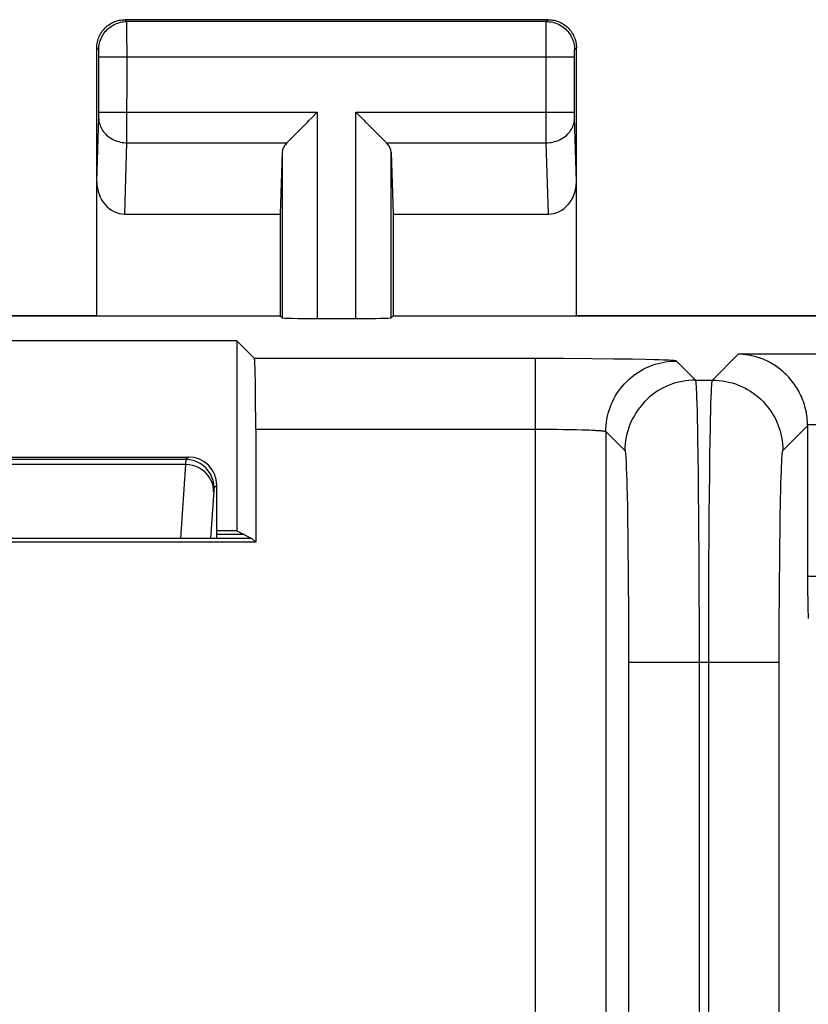
# Model space of a CAD drawing. Units: millimetres. Extents: x -22.4 to 22.4, y -24.5 to 24.5.
# Drawn here: x 0.1 to 5.7, y 17.5 to 24.5 of the extents above; entities that cross this region are included whole.
import ezdxf

# ---------------------------------------------------------------- set-up
doc = ezdxf.new("R2010")
doc.units = ezdxf.units.MM
doc.header["$LTSCALE"] = 16.335
doc.layers.get('0').update_dxf_attribs({"linetype": 'CONTINUOUS'})
for name, color, linetype in [('ASSI', 7, 'CONTINUOUS'), ('DRAFT', 7, 'CONTINUOUS'), ('RACCORDO', 7, 'CONTINUOUS')]:
    doc.layers.add(name, color=color, linetype=linetype)

msp = doc.modelspace()

# ---------------------------------------------------------------- linework, layer by layer
at = {"color": 250, "linetype": 'CONTINUOUS'}
for p, q in [((0.8631, 24.4868), (0.85, 24.5)), ((3.8369, 24.4868), (3.85, 24.5)), ((3.8369, 24.4868), (0.8631, 24.4868)), ((0.8633, 24.4789), (0.8633, 24.4837)), ((0.8635, 24.4677), (0.8633, 24.4789)), ((0.8637, 24.4162), (0.8635, 24.4677)), ((3.8361, 24.3288), (3.8363, 24.4318)), ((3.8363, 24.4318), (3.8365, 24.4677)), ((3.8365, 24.4677), (3.8367, 24.4789)), ((0.864, 24.2369), (0.8637, 24.4162)), ((0.6632, 24.2869), (0.65, 24.3)), ((3.836, 23.8334), (3.8361, 24.3288)), ((4.0368, 24.2869), (4.05, 24.3)), ((0.6636, 24.2799), (0.6635, 24.2821)), ((0.6637, 24.2773), (0.6636, 24.2799)), ((0.6638, 24.2727), (0.6637, 24.2773)), ((0.6639, 24.2656), (0.6638, 24.2727)), ((0.664, 24.2553), (0.6639, 24.2656)), ((0.664, 24.2439), (0.664, 24.2553)), ((0.664, 23.8378), (0.664, 24.2439)), ((0.664, 24.2369), (4.036, 24.2369)), ((0.8637, 23.646), (0.864, 24.2369)), ((4.036, 24.2508), (4.0361, 24.2616)), ((4.036, 24.2369), (4.036, 24.2508)), ((4.036, 23.8357), (4.036, 24.2369)), ((4.0361, 24.2616), (4.0362, 24.2693)), ((4.0362, 24.2693), (4.0363, 24.2743)), ((4.0363, 24.2773), (4.0364, 24.2799)), ((4.0363, 24.2743), (4.0363, 24.2773)), ((0.65, 23.3516), (0.6637, 23.8034)), ((0.6637, 23.8075), (0.6638, 23.8122)), ((0.6637, 23.8034), (0.6637, 23.8075)), ((0.6638, 23.8122), (0.6639, 23.8157)), ((0.6639, 23.8157), (0.664, 23.8252)), ((0.664, 23.8443), (2.2131, 23.8443)), ((0.664, 23.8252), (0.664, 23.8378)), ((2.2131, 23.8443), (2.2131, 22.3825)), ((2.4869, 22.3825), (2.4869, 23.8443)), ((2.4869, 23.8443), (4.036, 23.8443)), ((3.8361, 23.71), (3.836, 23.8334)), ((4.0361, 23.8232), (4.036, 23.8357)), ((4.0362, 23.8139), (4.0361, 23.8232)), ((4.0363, 23.8075), (4.0362, 23.8139)), ((4.0363, 23.8034), (4.0363, 23.8075)), ((4.05, 23.3516), (4.0363, 23.8034)), ((3.8364, 23.6278), (3.8361, 23.71)), ((0.8483, 23.1226), (0.8636, 23.6278)), ((0.8636, 23.6278), (0.8637, 23.646)), ((0.8636, 23.6278), (1.9966, 23.6278)), ((2.7034, 23.6278), (3.8364, 23.6278)), ((3.8517, 23.1226), (3.8364, 23.6278)), ((1.9632, 23.5582), (1.9632, 22.3868)), ((2.7368, 22.3868), (2.7368, 23.5582)), ((5.0138, 21.9456), (5.1976, 22.1293)), ((7.55, 22.1293), (5.1976, 22.1293)), ((3.9624, 22.0975), (1.7676, 22.0979)), ((3.7587, 22.0979), (3.7587, 14.5716)), ((4.1602, 22.0964), (3.9624, 22.0975)), ((4.3122, 22.095), (4.1602, 22.0964)), ((4.4471, 22.0931), (4.3122, 22.095)), ((4.5404, 22.0913), (4.4471, 22.0931)), ((4.6008, 22.0898), (4.5404, 22.0913)), ((4.6361, 22.0888), (4.6008, 22.0898)), ((4.6673, 22.0877), (4.6361, 22.0888)), ((4.7585, 22.0807), (4.8937, 21.9456)), ((4.8937, 21.9456), (5.0138, 21.9456)), ((4.9007, 21.8614), (4.9022, 21.8229)), ((4.9022, 21.8229), (4.9037, 21.7774)), ((4.9037, 21.7774), (4.9052, 21.7251)), ((5.0023, 21.7251), (5.0038, 21.7774)), ((5.0038, 21.7774), (5.0052, 21.8229)), ((4.9052, 21.7251), (4.9066, 21.6661)), ((5.0009, 21.6661), (5.0023, 21.7251)), ((4.9066, 21.6661), (4.9079, 21.6008)), ((4.9996, 21.6008), (5.0009, 21.6661)), ((1.7762, 21.598), (3.8096, 21.5979)), ((3.8096, 21.5979), (3.8606, 21.5976)), ((3.8606, 21.5976), (3.9108, 21.5971)), ((3.9108, 21.5971), (3.9595, 21.5965)), ((3.9595, 21.5965), (4.006, 21.5957)), ((4.006, 21.5957), (4.0497, 21.5947)), ((4.0497, 21.5947), (4.0902, 21.5936)), ((4.0902, 21.5936), (4.1152, 21.5927)), ((4.1152, 21.5927), (4.1385, 21.5918)), ((4.1385, 21.5918), (4.1601, 21.5909)), ((4.2586, 21.5808), (4.2586, 15.0716)), ((4.2586, 21.5808), (4.3937, 21.4456)), ((4.9079, 21.6008), (4.9092, 21.5294)), ((4.9983, 21.5294), (4.9996, 21.6008)), ((5.5137, 21.4456), (5.6889, 21.6208)), ((7.75, 21.6294), (5.6888, 21.6294)), ((4.9092, 21.5294), (4.911, 21.4113)), ((4.9965, 21.4113), (4.9983, 21.5294)), ((4.911, 21.4113), (4.9127, 21.281)), ((4.9948, 21.281), (4.9965, 21.4113)), ((4.4023, 21.3536), (4.4038, 21.3195)), ((4.4038, 21.3195), (4.4052, 21.2803)), ((5.5015, 21.2588), (5.503, 21.3005)), ((4.4052, 21.2803), (4.4066, 21.2361)), ((4.4066, 21.2361), (4.408, 21.1871)), ((4.9127, 21.281), (4.9142, 21.1396)), ((4.9933, 21.1396), (4.9948, 21.281)), ((5.5002, 21.2122), (5.5015, 21.2588)), ((4.408, 21.1871), (4.4093, 21.1335)), ((5.4976, 21.1051), (5.4989, 21.1609)), ((5.4989, 21.1609), (5.5002, 21.2122)), ((4.4093, 21.1335), (4.4111, 21.045)), ((4.9142, 21.1396), (4.9156, 20.9882)), ((4.9919, 20.9882), (4.9933, 21.1396)), ((4.4111, 21.045), (4.4128, 20.9472)), ((4.4128, 20.9472), (4.4143, 20.8412)), ((4.9908, 20.8281), (4.9919, 20.9882)), ((5.4937, 20.8774), (5.4953, 20.9808)), ((5.4923, 20.7662), (5.4937, 20.8774)), ((4.4143, 20.8412), (4.4156, 20.7276)), ((4.9898, 20.6607), (4.9908, 20.8281)), ((4.4156, 20.7276), (4.4168, 20.6075)), ((4.917, 20.773), (4.9179, 20.6034)), ((5.4911, 20.6482), (5.4923, 20.7662)), ((4.9891, 20.4872), (4.9898, 20.6607)), ((4.4168, 20.6075), (4.4177, 20.4819)), ((4.9179, 20.6034), (4.9186, 20.4284)), ((5.49, 20.5243), (5.4911, 20.6482)), ((5.4892, 20.3956), (5.49, 20.5243)), ((5.6889, 20.5566), (9.6792, 20.5566)), ((4.4177, 20.4819), (4.4185, 20.3519)), ((4.9885, 20.3093), (4.9891, 20.4872)), ((4.9186, 20.4284), (4.9191, 20.2493)), ((5.4886, 20.2632), (5.4892, 20.3956)), ((4.4185, 20.3519), (4.419, 20.2184)), ((4.9882, 20.1284), (4.9885, 20.3093)), ((4.9191, 20.2493), (4.9193, 20.0676)), ((5.4882, 20.1281), (5.4886, 20.2632)), ((4.419, 20.2184), (4.4194, 20.0827)), ((4.9881, 9.217), (4.9882, 20.1284)), ((5.488, 19.9916), (5.4882, 20.1281)), ((4.4194, 20.0827), (4.4195, 14.9911)), ((4.9193, 20.0676), (4.9194, 14.9911)), ((5.4881, -20.0372), (5.488, 19.9916)), ((4.4195, 19.9459), (5.488, 19.9459))]:
    msp.add_line(p, q, dxfattribs=at)
at = {"color": 7, "linetype": 'CONTINUOUS'}
for p, q in [((3.85, 24.5), (0.85, 24.5)), ((0.65, 22.4), (0.65, 24.3)), ((4.05, 22.4), (4.05, 24.3)), ((2.1732, 23.8044), (2.2131, 23.8443)), ((2.5268, 23.8044), (2.4869, 23.8443)), ((2.1239, 23.7551), (2.1435, 23.7747)), ((2.5761, 23.7551), (2.5565, 23.7747)), ((1.9966, 23.6278), (2.0033, 23.6345)), ((2.7034, 23.6278), (2.6967, 23.6345)), ((1.9632, 23.5582), (1.95, 23.1226)), ((2.7368, 23.5582), (2.75, 23.1226)), ((0.8483, 23.1226), (1.95, 23.1226)), ((1.95, 23.1226), (1.95, 22.4)), ((2.75, 23.1226), (2.75, 22.4)), ((2.75, 23.1226), (3.8517, 23.1226)), ((0.65, 22.4), (1.95, 22.4)), ((1.95, 22.4), (1.9632, 22.3868)), ((2.2131, 22.3825), (2.4869, 22.3825)), ((2.75, 22.4), (2.7368, 22.3868)), ((2.75, 22.4), (4.05, 22.4)), ((1.6418, 22.2237), (-1.6418, 22.2237)), ((1.6418, 22.2237), (1.6418, 20.8779)), ((1.6418, 22.2237), (1.7676, 22.0979)), ((1.7762, 21.598), (1.7762, 20.7976)), ((5.6889, 21.6208), (5.6889, 20.5566)), ((1.6418, 20.8779), (1.5, 20.8779)), ((1.6418, 20.8779), (1.75, 20.8238)), ((1.7762, 20.7976), (-1.7762, 20.7976)), ((1.75, 20.8238), (-1.75, 20.8238)), ((1.6976, 20.85), (1.5, 20.85)), ((1.7762, 20.7976), (1.75, 20.8238))]:
    msp.add_line(p, q, dxfattribs=at)
for points in [[(0.65, 24.3), (0.6503, 24.3105), (0.6511, 24.3209), (0.6525, 24.3313), (0.6544, 24.3416), (0.6568, 24.3518), (0.6598, 24.3619), (0.6633, 24.3717), (0.6673, 24.3814), (0.6718, 24.3908), (0.6768, 24.4), (0.6823, 24.4089), (0.6882, 24.4176), (0.6946, 24.4259), (0.7014, 24.4338), (0.7086, 24.4414), (0.7162, 24.4486), (0.7241, 24.4554), (0.7324, 24.4618), (0.7411, 24.4677), (0.75, 24.4732), (0.7592, 24.4782), (0.7686, 24.4827), (0.7783, 24.4867), (0.7881, 24.4902), (0.7982, 24.4932), (0.8084, 24.4956), (0.8187, 24.4975), (0.8291, 24.4989), (0.8395, 24.4997), (0.85, 24.5)], [(3.85, 24.5), (3.8605, 24.4997), (3.8709, 24.4989), (3.8813, 24.4975), (3.8916, 24.4956), (3.9018, 24.4932), (3.9119, 24.4902), (3.9217, 24.4867), (3.9314, 24.4827), (3.9408, 24.4782), (3.95, 24.4732), (3.9589, 24.4677), (3.9676, 24.4618), (3.9759, 24.4554), (3.9838, 24.4486), (3.9914, 24.4414), (3.9986, 24.4338), (4.0054, 24.4259), (4.0118, 24.4176), (4.0177, 24.4089), (4.0232, 24.4), (4.0282, 24.3908), (4.0327, 24.3814), (4.0367, 24.3717), (4.0402, 24.3619), (4.0432, 24.3518), (4.0456, 24.3416), (4.0475, 24.3313), (4.0489, 24.3209), (4.0497, 24.3105), (4.05, 24.3)], [(2.1435, 23.7747), (2.1533, 23.7845), (2.1732, 23.8044)], [(2.5565, 23.7747), (2.5467, 23.7845), (2.5268, 23.8044)], [(2.0033, 23.6345), (2.0177, 23.6489), (2.1239, 23.7551)], [(2.6967, 23.6345), (2.6823, 23.6489), (2.5761, 23.7551)], [(5.6888, 21.6294), (5.6882, 21.6462), (5.6871, 21.6629), (5.6855, 21.6793), (5.6834, 21.6955), (5.6808, 21.7114), (5.6777, 21.7271), (5.6742, 21.7424), (5.6702, 21.7575), (5.6659, 21.7723), (5.6612, 21.7868), (5.6561, 21.8009), (5.6506, 21.8148), (5.6449, 21.8283), (5.6388, 21.8415), (5.6324, 21.8543), (5.6258, 21.8669), (5.6189, 21.8791), (5.6117, 21.891), (5.6043, 21.9026), (5.5967, 21.9139), (5.5888, 21.9249), (5.5807, 21.9355), (5.5725, 21.9458), (5.564, 21.9559), (5.5554, 21.9656), (5.5466, 21.975), (5.5377, 21.9841), (5.5286, 21.9929), (5.5193, 22.0015), (5.5099, 22.0097), (5.5004, 22.0176), (5.4908, 22.0253), (5.4811, 22.0326), (5.4712, 22.0397), (5.4613, 22.0465), (5.4512, 22.053), (5.4411, 22.0593), (5.4309, 22.0652), (5.4206, 22.0709), (5.4102, 22.0763), (5.3998, 22.0814), (5.3893, 22.0863), (5.3788, 22.0908), (5.3682, 22.0952), (5.3576, 22.0992), (5.3469, 22.103), (5.3362, 22.1065), (5.3255, 22.1098), (5.3148, 22.1128), (5.3041, 22.1155), (5.2933, 22.118), (5.2826, 22.1202), (5.2719, 22.1222), (5.2612, 22.124), (5.2505, 22.1254), (5.2398, 22.1267), (5.2292, 22.1277), (5.2186, 22.1285), (5.2081, 22.129), (5.1976, 22.1293)]]:
    msp.add_lwpolyline(points, dxfattribs=at)
at = {"color": 250, "linetype": 'CONTINUOUS'}
for points in [[(0.6632, 24.2869), (0.6635, 24.2985), (0.6645, 24.3101), (0.6662, 24.3216), (0.6686, 24.333), (0.6716, 24.3442), (0.6752, 24.3552), (0.6795, 24.3661), (0.6845, 24.3766), (0.69, 24.3868), (0.6961, 24.3967), (0.7028, 24.4063), (0.71, 24.4154), (0.7177, 24.4241), (0.7259, 24.4323), (0.7346, 24.44), (0.7437, 24.4472), (0.7533, 24.4539), (0.7632, 24.46), (0.7734, 24.4655), (0.7839, 24.4705), (0.7948, 24.4748), (0.8058, 24.4784), (0.817, 24.4814), (0.8284, 24.4838), (0.8399, 24.4855), (0.8515, 24.4865), (0.8631, 24.4868)], [(0.8633, 24.4837), (0.8632, 24.4853), (0.8632, 24.4864), (0.8631, 24.4868)], [(3.8367, 24.4789), (3.8367, 24.4837), (3.8368, 24.4853), (3.8368, 24.4864), (3.8369, 24.4868)], [(3.8369, 24.4868), (3.8485, 24.4865), (3.8601, 24.4855), (3.8716, 24.4838), (3.883, 24.4814), (3.8942, 24.4784), (3.9052, 24.4748), (3.9161, 24.4705), (3.9266, 24.4655), (3.9368, 24.46), (3.9467, 24.4539), (3.9563, 24.4472), (3.9654, 24.44), (3.9741, 24.4323), (3.9823, 24.4241), (3.99, 24.4154), (3.9972, 24.4063), (4.0039, 24.3967), (4.01, 24.3868), (4.0155, 24.3766), (4.0205, 24.3661), (4.0248, 24.3552), (4.0284, 24.3442), (4.0314, 24.333), (4.0338, 24.3216), (4.0355, 24.3101), (4.0365, 24.2985), (4.0368, 24.2869)], [(0.6635, 24.2821), (0.6635, 24.283), (0.6634, 24.2839), (0.6634, 24.2846), (0.6634, 24.2853), (0.6633, 24.2858), (0.6633, 24.2862), (0.6632, 24.2866), (0.6632, 24.2868), (0.6632, 24.2869)], [(4.0364, 24.2799), (4.0365, 24.2821), (4.0365, 24.283), (4.0366, 24.2839), (4.0366, 24.2846), (4.0366, 24.2853), (4.0367, 24.2858), (4.0367, 24.2862), (4.0368, 24.2866), (4.0368, 24.2868), (4.0368, 24.2869)], [(0.6636, 23.801), (0.664, 23.791), (0.6651, 23.781), (0.6669, 23.7711), (0.6693, 23.7613), (0.6724, 23.7516), (0.6761, 23.7421), (0.6805, 23.7328), (0.6854, 23.7237), (0.691, 23.7149), (0.6971, 23.7063), (0.7038, 23.6981), (0.711, 23.6902), (0.7187, 23.6827), (0.7269, 23.6756), (0.7356, 23.6689), (0.7447, 23.6626), (0.7542, 23.6568), (0.7641, 23.6515), (0.7743, 23.6467), (0.7848, 23.6424), (0.7955, 23.6387), (0.8065, 23.6355), (0.8177, 23.6328), (0.829, 23.6307), (0.8405, 23.6292), (0.852, 23.6282), (0.8636, 23.6278)], [(3.8364, 23.6278), (3.848, 23.6282), (3.8595, 23.6292), (3.871, 23.6307), (3.8823, 23.6328), (3.8935, 23.6355), (3.9045, 23.6387), (3.9152, 23.6424), (3.9257, 23.6467), (3.9359, 23.6515), (3.9458, 23.6568), (3.9553, 23.6626), (3.9644, 23.6689), (3.9731, 23.6756), (3.9813, 23.6827), (3.989, 23.6902), (3.9962, 23.6981), (4.0029, 23.7063), (4.009, 23.7149), (4.0146, 23.7237), (4.0195, 23.7328), (4.0239, 23.7421), (4.0276, 23.7516), (4.0307, 23.7613), (4.0331, 23.7711), (4.0349, 23.781), (4.036, 23.791), (4.0364, 23.801)], [(4.2586, 21.5808), (4.2591, 21.6026), (4.2605, 21.6244), (4.2629, 21.646), (4.2662, 21.6676), (4.2705, 21.689), (4.2756, 21.7102), (4.2818, 21.7311), (4.2888, 21.7518), (4.2967, 21.7721), (4.3055, 21.792), (4.3151, 21.8116), (4.3256, 21.8307), (4.3369, 21.8494), (4.349, 21.8675), (4.3619, 21.8851), (4.3756, 21.9021), (4.39, 21.9185), (4.4051, 21.9342), (4.4208, 21.9493), (4.4372, 21.9637), (4.4542, 21.9774), (4.4718, 21.9903), (4.4899, 22.0024), (4.5086, 22.0137), (4.5277, 22.0242), (4.5473, 22.0338), (4.5672, 22.0426), (4.5875, 22.0505), (4.6082, 22.0575), (4.6291, 22.0637), (4.6503, 22.0688), (4.6717, 22.0731), (4.6933, 22.0764), (4.7149, 22.0788), (4.7367, 22.0802), (4.7585, 22.0807)], [(4.7585, 22.0807), (4.7573, 22.0813), (4.755, 22.0819), (4.7515, 22.0825), (4.7468, 22.0831), (4.741, 22.0837), (4.734, 22.0843), (4.7258, 22.0849), (4.7164, 22.0854), (4.7058, 22.086), (4.6941, 22.0866), (4.6673, 22.0877)], [(4.8937, 21.9456), (4.8699, 21.945), (4.8462, 21.9433), (4.8225, 21.9405), (4.7991, 21.9365), (4.7758, 21.9314), (4.7528, 21.9253), (4.7302, 21.918), (4.7079, 21.9097), (4.686, 21.9003), (4.6646, 21.8899), (4.6437, 21.8785), (4.6234, 21.8661), (4.6037, 21.8528), (4.5847, 21.8385), (4.5663, 21.8234), (4.5487, 21.8074), (4.5319, 21.7906), (4.5159, 21.773), (4.5008, 21.7546), (4.4865, 21.7356), (4.4732, 21.7159), (4.4608, 21.6956), (4.4494, 21.6747), (4.439, 21.6533), (4.4296, 21.6314), (4.4213, 21.6091), (4.414, 21.5865), (4.4079, 21.5635), (4.4028, 21.5402), (4.3988, 21.5168), (4.396, 21.4931), (4.3943, 21.4694), (4.3937, 21.4456)], [(4.8937, 21.9456), (4.8945, 21.9436), (4.8953, 21.9397), (4.8961, 21.934), (4.8968, 21.9265), (4.8976, 21.9171), (4.8984, 21.9059), (4.8992, 21.8929), (4.9, 21.8781), (4.9007, 21.8614)], [(5.0052, 21.8229), (5.0068, 21.8614), (5.0075, 21.8781), (5.0083, 21.8929), (5.0091, 21.9059), (5.0099, 21.9171), (5.0106, 21.9265), (5.0114, 21.934), (5.0122, 21.9397), (5.013, 21.9436), (5.0138, 21.9456)], [(5.0138, 21.9456), (5.0376, 21.945), (5.0613, 21.9433), (5.085, 21.9405), (5.1084, 21.9365), (5.1317, 21.9314), (5.1546, 21.9253), (5.1773, 21.918), (5.1996, 21.9097), (5.2215, 21.9003), (5.2429, 21.8899), (5.2637, 21.8785), (5.2841, 21.8661), (5.3038, 21.8528), (5.3228, 21.8385), (5.3412, 21.8234), (5.3588, 21.8074), (5.3756, 21.7906), (5.3916, 21.773), (5.4067, 21.7546), (5.421, 21.7356), (5.4343, 21.7159), (5.4467, 21.6956), (5.4581, 21.6747), (5.4685, 21.6533), (5.4779, 21.6314), (5.4862, 21.6091), (5.4935, 21.5865), (5.4996, 21.5635), (5.5047, 21.5402), (5.5086, 21.5168), (5.5115, 21.4931), (5.5132, 21.4694), (5.5137, 21.4456)], [(4.1601, 21.5909), (4.1797, 21.5899), (4.1888, 21.5894), (4.1974, 21.5889), (4.2055, 21.5883), (4.213, 21.5878), (4.22, 21.5872), (4.2264, 21.5867), (4.2322, 21.5861), (4.2375, 21.5855), (4.2422, 21.5849), (4.2463, 21.5844), (4.2498, 21.5838), (4.2527, 21.5832), (4.2551, 21.5826), (4.2568, 21.582), (4.258, 21.5814), (4.2586, 21.5808)], [(4.3937, 21.4456), (4.3945, 21.4441), (4.3953, 21.4413), (4.3961, 21.437), (4.3969, 21.4313), (4.3977, 21.4243), (4.3985, 21.4159), (4.3993, 21.4061), (4.4, 21.395), (4.4008, 21.3826), (4.4016, 21.3688), (4.4023, 21.3536)], [(5.503, 21.3005), (5.5044, 21.3372), (5.5052, 21.3536), (5.5059, 21.3688), (5.5067, 21.3826), (5.5074, 21.395), (5.5082, 21.4061), (5.509, 21.4159), (5.5098, 21.4243), (5.5106, 21.4313), (5.5114, 21.437), (5.5122, 21.4413), (5.5129, 21.4441), (5.5137, 21.4456)], [(5.4953, 20.9808), (5.497, 21.0755), (5.4976, 21.1051)], [(4.9156, 20.9882), (4.9167, 20.8281), (4.917, 20.773)]]:
    msp.add_lwpolyline(points, dxfattribs=at)
at = {"color": 7, "linetype": 'CONTINUOUS'}
for centre, major_axis, ratio, start_param, end_param in [((2.2131, 23.5557), (0.25, 0), 0.57735, 2.617994, 3.124139), ((2.4869, 23.5557), (0.25, 0), 0.57735, 0.017453, 0.523599), ((0.85, 23.3536), (0.007, 0.2309), 0.865926, -4.677489, -3.115419), ((3.85, 23.3536), (-0.007, 0.2309), 0.865926, -3.167766, -1.605696), ((2.2131, 22.3869), (0.25, 0), 0.017455, -3.124139, -1.570796), ((2.4869, 22.3869), (0.25, 0), 0.017455, -1.570796, -0.017453), ((1.7675, 21.598), (0, 0.5), 0.017455, -1.570796, -0.017453), ((5.1888, 21.6206), (0.3537, 0.3537), 0.999695, -0.785246, -0.768097), ((5.6941, 20.5566), (0, 0.3), 0.017455, -4.712389, -3.159046)]:
    msp.add_ellipse(centre, major_axis=major_axis, ratio=ratio, start_param=start_param, end_param=end_param, dxfattribs=at)
at = {"layer": 'ASSI', "color": 250, "linetype": 'CONTINUOUS'}
for p, q in [((0.8631, 24.4868), (0.85, 24.5)), ((3.8369, 24.4868), (3.85, 24.5)), ((3.8369, 24.4868), (0.8631, 24.4868)), ((0.8633, 24.4789), (0.8633, 24.4837)), ((0.8635, 24.4677), (0.8633, 24.4789)), ((0.8637, 24.4162), (0.8635, 24.4677)), ((3.8361, 24.3288), (3.8363, 24.4318)), ((3.8363, 24.4318), (3.8365, 24.4677)), ((3.8365, 24.4677), (3.8367, 24.4789)), ((0.864, 24.2369), (0.8637, 24.4162)), ((0.6632, 24.2869), (0.65, 24.3)), ((3.836, 23.8334), (3.8361, 24.3288)), ((4.0368, 24.2869), (4.05, 24.3)), ((0.6636, 24.2799), (0.6635, 24.2821)), ((0.6637, 24.2773), (0.6636, 24.2799)), ((0.6638, 24.2727), (0.6637, 24.2773)), ((0.6639, 24.2656), (0.6638, 24.2727)), ((0.664, 24.2553), (0.6639, 24.2656)), ((0.664, 24.2439), (0.664, 24.2553)), ((0.664, 23.8378), (0.664, 24.2439)), ((0.664, 24.2369), (4.036, 24.2369)), ((0.8637, 23.646), (0.864, 24.2369)), ((4.036, 24.2508), (4.0361, 24.2616)), ((4.036, 24.2369), (4.036, 24.2508)), ((4.036, 23.8357), (4.036, 24.2369)), ((4.0361, 24.2616), (4.0362, 24.2693)), ((4.0362, 24.2693), (4.0363, 24.2743)), ((4.0363, 24.2773), (4.0364, 24.2799)), ((4.0363, 24.2743), (4.0363, 24.2773)), ((0.65, 23.3516), (0.6637, 23.8034)), ((0.6637, 23.8075), (0.6638, 23.8122)), ((0.6637, 23.8034), (0.6637, 23.8075)), ((0.6638, 23.8122), (0.6639, 23.8157)), ((0.6639, 23.8157), (0.664, 23.8252)), ((0.664, 23.8443), (2.2131, 23.8443)), ((0.664, 23.8252), (0.664, 23.8378)), ((2.2131, 23.8443), (2.2131, 22.3825)), ((2.4869, 22.3825), (2.4869, 23.8443)), ((2.4869, 23.8443), (4.036, 23.8443)), ((3.8361, 23.71), (3.836, 23.8334)), ((4.0361, 23.8232), (4.036, 23.8357)), ((4.0362, 23.8139), (4.0361, 23.8232)), ((4.0363, 23.8075), (4.0362, 23.8139)), ((4.0363, 23.8034), (4.0363, 23.8075)), ((4.05, 23.3516), (4.0363, 23.8034)), ((3.8364, 23.6278), (3.8361, 23.71)), ((0.8483, 23.1226), (0.8636, 23.6278)), ((0.8636, 23.6278), (0.8637, 23.646)), ((0.8636, 23.6278), (1.9966, 23.6278)), ((2.7034, 23.6278), (3.8364, 23.6278)), ((3.8517, 23.1226), (3.8364, 23.6278)), ((1.9632, 23.5582), (1.9632, 22.3868)), ((2.7368, 22.3868), (2.7368, 23.5582)), ((5.0138, 21.9456), (5.1976, 22.1293)), ((7.55, 22.1293), (5.1976, 22.1293)), ((3.9624, 22.0975), (1.7676, 22.0979)), ((3.7587, 22.0979), (3.7587, 14.5716)), ((4.1602, 22.0964), (3.9624, 22.0975)), ((4.3122, 22.095), (4.1602, 22.0964)), ((4.4471, 22.0931), (4.3122, 22.095)), ((4.5404, 22.0913), (4.4471, 22.0931)), ((4.6008, 22.0898), (4.5404, 22.0913)), ((4.6361, 22.0888), (4.6008, 22.0898)), ((4.6673, 22.0877), (4.6361, 22.0888)), ((4.7585, 22.0807), (4.8937, 21.9456)), ((4.8937, 21.9456), (5.0138, 21.9456)), ((4.9007, 21.8614), (4.9022, 21.8229)), ((4.9022, 21.8229), (4.9037, 21.7774)), ((4.9037, 21.7774), (4.9052, 21.7251)), ((5.0023, 21.7251), (5.0038, 21.7774)), ((5.0038, 21.7774), (5.0052, 21.8229)), ((4.9052, 21.7251), (4.9066, 21.6661)), ((5.0009, 21.6661), (5.0023, 21.7251)), ((4.9066, 21.6661), (4.9079, 21.6008)), ((4.9996, 21.6008), (5.0009, 21.6661)), ((1.7762, 21.598), (3.8096, 21.5979)), ((3.8096, 21.5979), (3.8606, 21.5976)), ((3.8606, 21.5976), (3.9108, 21.5971)), ((3.9108, 21.5971), (3.9595, 21.5965)), ((3.9595, 21.5965), (4.006, 21.5957)), ((4.006, 21.5957), (4.0497, 21.5947)), ((4.0497, 21.5947), (4.0902, 21.5936)), ((4.0902, 21.5936), (4.1152, 21.5927)), ((4.1152, 21.5927), (4.1385, 21.5918)), ((4.1385, 21.5918), (4.1601, 21.5909)), ((4.2586, 21.5808), (4.2586, 15.0716)), ((4.2586, 21.5808), (4.3937, 21.4456)), ((4.9079, 21.6008), (4.9092, 21.5294)), ((4.9983, 21.5294), (4.9996, 21.6008)), ((5.5137, 21.4456), (5.6889, 21.6208)), ((7.75, 21.6294), (5.6888, 21.6294)), ((4.9092, 21.5294), (4.911, 21.4113)), ((4.9965, 21.4113), (4.9983, 21.5294)), ((4.911, 21.4113), (4.9127, 21.281)), ((4.9948, 21.281), (4.9965, 21.4113)), ((4.4023, 21.3536), (4.4038, 21.3195)), ((4.4038, 21.3195), (4.4052, 21.2803)), ((5.5015, 21.2588), (5.503, 21.3005)), ((4.4052, 21.2803), (4.4066, 21.2361)), ((4.4066, 21.2361), (4.408, 21.1871)), ((4.9127, 21.281), (4.9142, 21.1396)), ((4.9933, 21.1396), (4.9948, 21.281)), ((5.5002, 21.2122), (5.5015, 21.2588)), ((4.408, 21.1871), (4.4093, 21.1335)), ((5.4976, 21.1051), (5.4989, 21.1609)), ((5.4989, 21.1609), (5.5002, 21.2122)), ((4.4093, 21.1335), (4.4111, 21.045)), ((4.9142, 21.1396), (4.9156, 20.9882)), ((4.9919, 20.9882), (4.9933, 21.1396)), ((4.4111, 21.045), (4.4128, 20.9472)), ((4.4128, 20.9472), (4.4143, 20.8412)), ((4.9908, 20.8281), (4.9919, 20.9882)), ((5.4937, 20.8774), (5.4953, 20.9808)), ((5.4923, 20.7662), (5.4937, 20.8774)), ((4.4143, 20.8412), (4.4156, 20.7276)), ((4.9898, 20.6607), (4.9908, 20.8281)), ((4.4156, 20.7276), (4.4168, 20.6075)), ((4.917, 20.773), (4.9179, 20.6034)), ((5.4911, 20.6482), (5.4923, 20.7662)), ((4.9891, 20.4872), (4.9898, 20.6607)), ((4.4168, 20.6075), (4.4177, 20.4819)), ((4.9179, 20.6034), (4.9186, 20.4284)), ((5.49, 20.5243), (5.4911, 20.6482)), ((5.4892, 20.3956), (5.49, 20.5243)), ((5.6889, 20.5566), (9.6792, 20.5566)), ((4.4177, 20.4819), (4.4185, 20.3519)), ((4.9885, 20.3093), (4.9891, 20.4872)), ((4.9186, 20.4284), (4.9191, 20.2493)), ((5.4886, 20.2632), (5.4892, 20.3956)), ((4.4185, 20.3519), (4.419, 20.2184)), ((4.9882, 20.1284), (4.9885, 20.3093)), ((4.9191, 20.2493), (4.9193, 20.0676)), ((5.4882, 20.1281), (5.4886, 20.2632)), ((4.419, 20.2184), (4.4194, 20.0827)), ((4.9881, 9.217), (4.9882, 20.1284)), ((5.488, 19.9916), (5.4882, 20.1281)), ((4.4194, 20.0827), (4.4195, 14.9911)), ((4.9193, 20.0676), (4.9194, 14.9911)), ((5.4881, -20.0372), (5.488, 19.9916)), ((4.4195, 19.9459), (5.488, 19.9459))]:
    msp.add_line(p, q, dxfattribs=at)
at = {"layer": 'ASSI', "color": 7, "linetype": 'CONTINUOUS'}
for p, q in [((3.85, 24.5), (0.85, 24.5)), ((0.65, 22.4), (0.65, 24.3)), ((4.05, 22.4), (4.05, 24.3)), ((2.1732, 23.8044), (2.2131, 23.8443)), ((2.5268, 23.8044), (2.4869, 23.8443)), ((2.1239, 23.7551), (2.1435, 23.7747)), ((2.5761, 23.7551), (2.5565, 23.7747)), ((1.9966, 23.6278), (2.0033, 23.6345)), ((2.7034, 23.6278), (2.6967, 23.6345)), ((1.9632, 23.5582), (1.95, 23.1226)), ((2.7368, 23.5582), (2.75, 23.1226)), ((0.8483, 23.1226), (1.95, 23.1226)), ((1.95, 23.1226), (1.95, 22.4)), ((2.75, 23.1226), (2.75, 22.4)), ((2.75, 23.1226), (3.8517, 23.1226)), ((-1.95, 22.4), (1.95, 22.4)), ((1.95, 22.4), (1.9632, 22.3868)), ((2.2131, 22.3825), (2.4869, 22.3825)), ((2.75, 22.4), (2.7368, 22.3868)), ((2.75, 22.4), (6.8, 22.4)), ((1.6418, 22.2237), (-1.6418, 22.2237)), ((1.6418, 22.2237), (1.6418, 20.8779)), ((1.6418, 22.2237), (1.7676, 22.0979)), ((1.7762, 21.598), (1.7762, 20.7976)), ((5.6889, 21.6208), (5.6889, 20.5566)), ((1.6418, 20.8779), (1.5, 20.8779)), ((1.6418, 20.8779), (1.75, 20.8238)), ((1.7762, 20.7976), (-1.7762, 20.7976)), ((1.75, 20.8238), (-1.75, 20.8238)), ((1.7762, 20.7976), (1.75, 20.8238))]:
    msp.add_line(p, q, dxfattribs=at)
for points in [[(0.65, 24.3), (0.6503, 24.3105), (0.6511, 24.3209), (0.6525, 24.3313), (0.6544, 24.3416), (0.6568, 24.3518), (0.6598, 24.3619), (0.6633, 24.3717), (0.6673, 24.3814), (0.6718, 24.3908), (0.6768, 24.4), (0.6823, 24.4089), (0.6882, 24.4176), (0.6946, 24.4259), (0.7014, 24.4338), (0.7086, 24.4414), (0.7162, 24.4486), (0.7241, 24.4554), (0.7324, 24.4618), (0.7411, 24.4677), (0.75, 24.4732), (0.7592, 24.4782), (0.7686, 24.4827), (0.7783, 24.4867), (0.7881, 24.4902), (0.7982, 24.4932), (0.8084, 24.4956), (0.8187, 24.4975), (0.8291, 24.4989), (0.8395, 24.4997), (0.85, 24.5)], [(3.85, 24.5), (3.8605, 24.4997), (3.8709, 24.4989), (3.8813, 24.4975), (3.8916, 24.4956), (3.9018, 24.4932), (3.9119, 24.4902), (3.9217, 24.4867), (3.9314, 24.4827), (3.9408, 24.4782), (3.95, 24.4732), (3.9589, 24.4677), (3.9676, 24.4618), (3.9759, 24.4554), (3.9838, 24.4486), (3.9914, 24.4414), (3.9986, 24.4338), (4.0054, 24.4259), (4.0118, 24.4176), (4.0177, 24.4089), (4.0232, 24.4), (4.0282, 24.3908), (4.0327, 24.3814), (4.0367, 24.3717), (4.0402, 24.3619), (4.0432, 24.3518), (4.0456, 24.3416), (4.0475, 24.3313), (4.0489, 24.3209), (4.0497, 24.3105), (4.05, 24.3)], [(2.1435, 23.7747), (2.1533, 23.7845), (2.1732, 23.8044)], [(2.5565, 23.7747), (2.5467, 23.7845), (2.5268, 23.8044)], [(2.0033, 23.6345), (2.0177, 23.6489), (2.1239, 23.7551)], [(2.6967, 23.6345), (2.6823, 23.6489), (2.5761, 23.7551)], [(5.6888, 21.6294), (5.6882, 21.6462), (5.6871, 21.6629), (5.6855, 21.6793), (5.6834, 21.6955), (5.6808, 21.7114), (5.6777, 21.7271), (5.6742, 21.7424), (5.6702, 21.7575), (5.6659, 21.7723), (5.6612, 21.7868), (5.6561, 21.8009), (5.6506, 21.8148), (5.6449, 21.8283), (5.6388, 21.8415), (5.6324, 21.8543), (5.6258, 21.8669), (5.6189, 21.8791), (5.6117, 21.891), (5.6043, 21.9026), (5.5967, 21.9139), (5.5888, 21.9249), (5.5807, 21.9355), (5.5725, 21.9458), (5.564, 21.9559), (5.5554, 21.9656), (5.5466, 21.975), (5.5377, 21.9841), (5.5286, 21.9929), (5.5193, 22.0015), (5.5099, 22.0097), (5.5004, 22.0176), (5.4908, 22.0253), (5.4811, 22.0326), (5.4712, 22.0397), (5.4613, 22.0465), (5.4512, 22.053), (5.4411, 22.0593), (5.4309, 22.0652), (5.4206, 22.0709), (5.4102, 22.0763), (5.3998, 22.0814), (5.3893, 22.0863), (5.3788, 22.0908), (5.3682, 22.0952), (5.3576, 22.0992), (5.3469, 22.103), (5.3362, 22.1065), (5.3255, 22.1098), (5.3148, 22.1128), (5.3041, 22.1155), (5.2933, 22.118), (5.2826, 22.1202), (5.2719, 22.1222), (5.2612, 22.124), (5.2505, 22.1254), (5.2398, 22.1267), (5.2292, 22.1277), (5.2186, 22.1285), (5.2081, 22.129), (5.1976, 22.1293)]]:
    msp.add_lwpolyline(points, dxfattribs=at)
at = {"layer": 'ASSI', "color": 250, "linetype": 'CONTINUOUS'}
for points in [[(0.6632, 24.2869), (0.6635, 24.2985), (0.6645, 24.3101), (0.6662, 24.3216), (0.6686, 24.333), (0.6716, 24.3442), (0.6752, 24.3552), (0.6795, 24.3661), (0.6845, 24.3766), (0.69, 24.3868), (0.6961, 24.3967), (0.7028, 24.4063), (0.71, 24.4154), (0.7177, 24.4241), (0.7259, 24.4323), (0.7346, 24.44), (0.7437, 24.4472), (0.7533, 24.4539), (0.7632, 24.46), (0.7734, 24.4655), (0.7839, 24.4705), (0.7948, 24.4748), (0.8058, 24.4784), (0.817, 24.4814), (0.8284, 24.4838), (0.8399, 24.4855), (0.8515, 24.4865), (0.8631, 24.4868)], [(0.8633, 24.4837), (0.8632, 24.4853), (0.8632, 24.4864), (0.8631, 24.4868)], [(3.8367, 24.4789), (3.8367, 24.4837), (3.8368, 24.4853), (3.8368, 24.4864), (3.8369, 24.4868)], [(3.8369, 24.4868), (3.8485, 24.4865), (3.8601, 24.4855), (3.8716, 24.4838), (3.883, 24.4814), (3.8942, 24.4784), (3.9052, 24.4748), (3.9161, 24.4705), (3.9266, 24.4655), (3.9368, 24.46), (3.9467, 24.4539), (3.9563, 24.4472), (3.9654, 24.44), (3.9741, 24.4323), (3.9823, 24.4241), (3.99, 24.4154), (3.9972, 24.4063), (4.0039, 24.3967), (4.01, 24.3868), (4.0155, 24.3766), (4.0205, 24.3661), (4.0248, 24.3552), (4.0284, 24.3442), (4.0314, 24.333), (4.0338, 24.3216), (4.0355, 24.3101), (4.0365, 24.2985), (4.0368, 24.2869)], [(0.6635, 24.2821), (0.6635, 24.283), (0.6634, 24.2839), (0.6634, 24.2846), (0.6634, 24.2853), (0.6633, 24.2858), (0.6633, 24.2862), (0.6632, 24.2866), (0.6632, 24.2868), (0.6632, 24.2869)], [(4.0364, 24.2799), (4.0365, 24.2821), (4.0365, 24.283), (4.0366, 24.2839), (4.0366, 24.2846), (4.0366, 24.2853), (4.0367, 24.2858), (4.0367, 24.2862), (4.0368, 24.2866), (4.0368, 24.2868), (4.0368, 24.2869)], [(0.6636, 23.801), (0.664, 23.791), (0.6651, 23.781), (0.6669, 23.7711), (0.6693, 23.7613), (0.6724, 23.7516), (0.6761, 23.7421), (0.6805, 23.7328), (0.6854, 23.7237), (0.691, 23.7149), (0.6971, 23.7063), (0.7038, 23.6981), (0.711, 23.6902), (0.7187, 23.6827), (0.7269, 23.6756), (0.7356, 23.6689), (0.7447, 23.6626), (0.7542, 23.6568), (0.7641, 23.6515), (0.7743, 23.6467), (0.7848, 23.6424), (0.7955, 23.6387), (0.8065, 23.6355), (0.8177, 23.6328), (0.829, 23.6307), (0.8405, 23.6292), (0.852, 23.6282), (0.8636, 23.6278)], [(3.8364, 23.6278), (3.848, 23.6282), (3.8595, 23.6292), (3.871, 23.6307), (3.8823, 23.6328), (3.8935, 23.6355), (3.9045, 23.6387), (3.9152, 23.6424), (3.9257, 23.6467), (3.9359, 23.6515), (3.9458, 23.6568), (3.9553, 23.6626), (3.9644, 23.6689), (3.9731, 23.6756), (3.9813, 23.6827), (3.989, 23.6902), (3.9962, 23.6981), (4.0029, 23.7063), (4.009, 23.7149), (4.0146, 23.7237), (4.0195, 23.7328), (4.0239, 23.7421), (4.0276, 23.7516), (4.0307, 23.7613), (4.0331, 23.7711), (4.0349, 23.781), (4.036, 23.791), (4.0364, 23.801)], [(4.2586, 21.5808), (4.2591, 21.6026), (4.2605, 21.6244), (4.2629, 21.646), (4.2662, 21.6676), (4.2705, 21.689), (4.2756, 21.7102), (4.2818, 21.7311), (4.2888, 21.7518), (4.2967, 21.7721), (4.3055, 21.792), (4.3151, 21.8116), (4.3256, 21.8307), (4.3369, 21.8494), (4.349, 21.8675), (4.3619, 21.8851), (4.3756, 21.9021), (4.39, 21.9185), (4.4051, 21.9342), (4.4208, 21.9493), (4.4372, 21.9637), (4.4542, 21.9774), (4.4718, 21.9903), (4.4899, 22.0024), (4.5086, 22.0137), (4.5277, 22.0242), (4.5473, 22.0338), (4.5672, 22.0426), (4.5875, 22.0505), (4.6082, 22.0575), (4.6291, 22.0637), (4.6503, 22.0688), (4.6717, 22.0731), (4.6933, 22.0764), (4.7149, 22.0788), (4.7367, 22.0802), (4.7585, 22.0807)], [(4.7585, 22.0807), (4.7573, 22.0813), (4.755, 22.0819), (4.7515, 22.0825), (4.7468, 22.0831), (4.741, 22.0837), (4.734, 22.0843), (4.7258, 22.0849), (4.7164, 22.0854), (4.7058, 22.086), (4.6941, 22.0866), (4.6673, 22.0877)], [(4.8937, 21.9456), (4.8699, 21.945), (4.8462, 21.9433), (4.8225, 21.9405), (4.7991, 21.9365), (4.7758, 21.9314), (4.7528, 21.9253), (4.7302, 21.918), (4.7079, 21.9097), (4.686, 21.9003), (4.6646, 21.8899), (4.6437, 21.8785), (4.6234, 21.8661), (4.6037, 21.8528), (4.5847, 21.8385), (4.5663, 21.8234), (4.5487, 21.8074), (4.5319, 21.7906), (4.5159, 21.773), (4.5008, 21.7546), (4.4865, 21.7356), (4.4732, 21.7159), (4.4608, 21.6956), (4.4494, 21.6747), (4.439, 21.6533), (4.4296, 21.6314), (4.4213, 21.6091), (4.414, 21.5865), (4.4079, 21.5635), (4.4028, 21.5402), (4.3988, 21.5168), (4.396, 21.4931), (4.3943, 21.4694), (4.3937, 21.4456)], [(4.8937, 21.9456), (4.8945, 21.9436), (4.8953, 21.9397), (4.8961, 21.934), (4.8968, 21.9265), (4.8976, 21.9171), (4.8984, 21.9059), (4.8992, 21.8929), (4.9, 21.8781), (4.9007, 21.8614)], [(5.0052, 21.8229), (5.0068, 21.8614), (5.0075, 21.8781), (5.0083, 21.8929), (5.0091, 21.9059), (5.0099, 21.9171), (5.0106, 21.9265), (5.0114, 21.934), (5.0122, 21.9397), (5.013, 21.9436), (5.0138, 21.9456)], [(5.0138, 21.9456), (5.0376, 21.945), (5.0613, 21.9433), (5.085, 21.9405), (5.1084, 21.9365), (5.1317, 21.9314), (5.1546, 21.9253), (5.1773, 21.918), (5.1996, 21.9097), (5.2215, 21.9003), (5.2429, 21.8899), (5.2637, 21.8785), (5.2841, 21.8661), (5.3038, 21.8528), (5.3228, 21.8385), (5.3412, 21.8234), (5.3588, 21.8074), (5.3756, 21.7906), (5.3916, 21.773), (5.4067, 21.7546), (5.421, 21.7356), (5.4343, 21.7159), (5.4467, 21.6956), (5.4581, 21.6747), (5.4685, 21.6533), (5.4779, 21.6314), (5.4862, 21.6091), (5.4935, 21.5865), (5.4996, 21.5635), (5.5047, 21.5402), (5.5086, 21.5168), (5.5115, 21.4931), (5.5132, 21.4694), (5.5137, 21.4456)], [(4.1601, 21.5909), (4.1797, 21.5899), (4.1888, 21.5894), (4.1974, 21.5889), (4.2055, 21.5883), (4.213, 21.5878), (4.22, 21.5872), (4.2264, 21.5867), (4.2322, 21.5861), (4.2375, 21.5855), (4.2422, 21.5849), (4.2463, 21.5844), (4.2498, 21.5838), (4.2527, 21.5832), (4.2551, 21.5826), (4.2568, 21.582), (4.258, 21.5814), (4.2586, 21.5808)], [(4.3937, 21.4456), (4.3945, 21.4441), (4.3953, 21.4413), (4.3961, 21.437), (4.3969, 21.4313), (4.3977, 21.4243), (4.3985, 21.4159), (4.3993, 21.4061), (4.4, 21.395), (4.4008, 21.3826), (4.4016, 21.3688), (4.4023, 21.3536)], [(5.503, 21.3005), (5.5044, 21.3372), (5.5052, 21.3536), (5.5059, 21.3688), (5.5067, 21.3826), (5.5074, 21.395), (5.5082, 21.4061), (5.509, 21.4159), (5.5098, 21.4243), (5.5106, 21.4313), (5.5114, 21.437), (5.5122, 21.4413), (5.5129, 21.4441), (5.5137, 21.4456)], [(5.4953, 20.9808), (5.497, 21.0755), (5.4976, 21.1051)], [(4.9156, 20.9882), (4.9167, 20.8281), (4.917, 20.773)]]:
    msp.add_lwpolyline(points, dxfattribs=at)
at = {"layer": 'ASSI', "color": 7, "linetype": 'CONTINUOUS'}
for centre, major_axis, ratio, start_param, end_param in [((2.2131, 23.5557), (0.25, 0), 0.57735, 2.617994, 3.124139), ((2.4869, 23.5557), (0.25, 0), 0.57735, 0.017453, 0.523599), ((0.85, 23.3536), (0.007, 0.2309), 0.865926, -4.677489, -3.115419), ((3.85, 23.3536), (-0.007, 0.2309), 0.865926, -3.167766, -1.605696), ((2.2131, 22.3869), (0.25, 0), 0.017455, -3.124139, -1.570796), ((2.4869, 22.3869), (0.25, 0), 0.017455, -1.570796, -0.017453), ((1.7675, 21.598), (0, 0.5), 0.017455, -1.570796, -0.017453), ((5.1888, 21.6206), (0.3537, 0.3537), 0.999695, -0.785246, -0.768097), ((5.6941, 20.5566), (0, 0.3), 0.017455, -4.712389, -3.159046)]:
    msp.add_ellipse(centre, major_axis=major_axis, ratio=ratio, start_param=start_param, end_param=end_param, dxfattribs=at)
at = {"layer": 'DRAFT', "color": 7, "linetype": 'CONTINUOUS'}
for p, q in [((0.65, 22.4), (-0.65, 22.4)), ((6.8, 22.4), (4.05, 22.4))]:
    msp.add_line(p, q, dxfattribs=at)
at = {"layer": 'RACCORDO', "color": 7, "linetype": 'CONTINUOUS'}
for p, q in [((-1.3, 21.4), (1.3, 21.4)), ((1.5, 20.8238), (1.5, 21.2))]:
    msp.add_line(p, q, dxfattribs=at)
at = {"layer": 'RACCORDO', "color": 250, "linetype": 'CONTINUOUS'}
for p, q in [((1.2816, 21.3816), (-1.2816, 21.3816)), ((1.3, 21.4), (1.2816, 21.3816)), ((1.2783, 21.3477), (-1.2783, 21.3477)), ((1.2783, 21.3477), (1.2441, 20.8238)), ((1.5, 21.2), (1.4816, 21.1816))]:
    msp.add_line(p, q, dxfattribs=at)
for points in [[(1.2816, 21.3816), (1.2814, 21.3812), (1.2812, 21.3805), (1.281, 21.3795), (1.2807, 21.3783), (1.2805, 21.3769), (1.2803, 21.3751), (1.28, 21.3731), (1.2798, 21.3709), (1.2796, 21.3683), (1.2794, 21.3656), (1.2792, 21.3625), (1.2789, 21.3592), (1.2787, 21.3556), (1.2783, 21.3477)], [(1.4816, 21.1816), (1.4799, 21.2077), (1.4748, 21.2334), (1.4664, 21.2581), (1.4548, 21.2816), (1.4403, 21.3033), (1.423, 21.323), (1.4033, 21.3403), (1.3816, 21.3548), (1.3581, 21.3664), (1.3334, 21.3748), (1.3077, 21.3799), (1.2816, 21.3816)], [(1.4782, 21.1545), (1.4764, 21.1796), (1.4712, 21.2044), (1.4628, 21.2282), (1.4511, 21.2508), (1.4366, 21.2718), (1.4193, 21.2908), (1.3997, 21.3075), (1.378, 21.3215), (1.3546, 21.3327), (1.3299, 21.3409), (1.3043, 21.3459), (1.2783, 21.3477)], [(1.4816, 21.1816), (1.4814, 21.1813), (1.4811, 21.1807), (1.4809, 21.18), (1.4807, 21.179), (1.4805, 21.1778), (1.4802, 21.1765), (1.48, 21.1749), (1.4798, 21.1731), (1.4796, 21.171), (1.4793, 21.1688), (1.4791, 21.1664), (1.4789, 21.1637), (1.4787, 21.1608), (1.4785, 21.1578), (1.4567, 20.8238)]]:
    msp.add_lwpolyline(points, dxfattribs=at)
at = {"layer": 'RACCORDO', "color": 7, "linetype": 'CONTINUOUS'}
msp.add_ellipse((1.3, 21.2), major_axis=(0.1415, 0.1415), ratio=0.999695, start_param=-0.785246, end_param=0.785246, dxfattribs=at)

doc.saveas('drawing.dxf')
